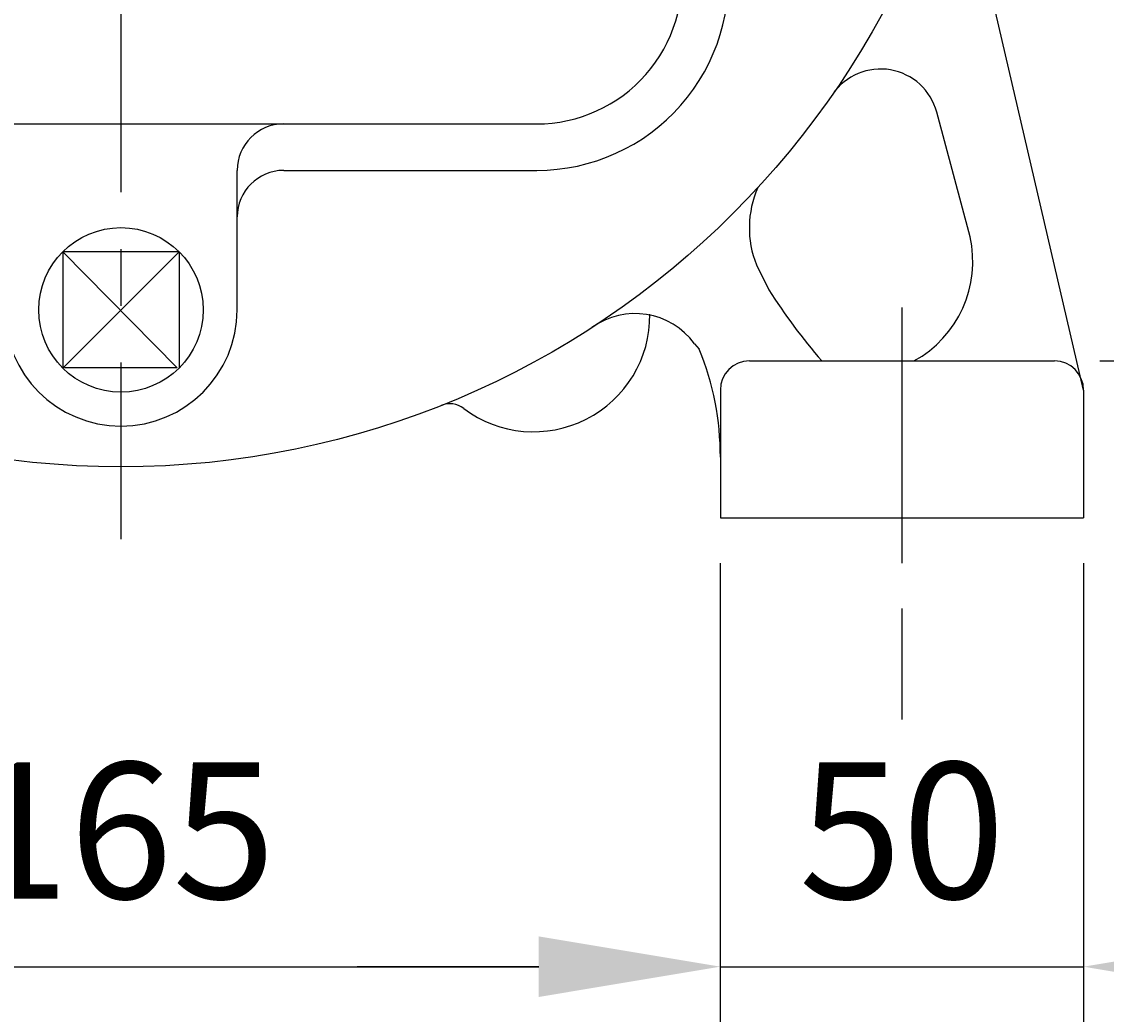
# Model space of a CAD drawing. Extents: x 4 to 940, y 0 to 410.
# Drawn here: x 162 to 186, y 165 to 187 of the extents above; entities that cross this region are included whole.
import ezdxf
from ezdxf.enums import TextEntityAlignment as Align

# ---------------------------------------------------------------- set-up
doc = ezdxf.new("R2010")
doc.units = 0
doc.header["$LTSCALE"] = 5
doc.header["$MEASUREMENT"] = 0
doc.header["$PDMODE"] = 1
doc.linetypes.add('CENTER', pattern=[2, 1.25, -0.25, 0.25, -0.25])
doc.layers.get('0').update_dxf_attribs({"color": 9, "linetype": 'CONTINUOUS'})
doc.layers.get('DEFPOINTS').update_dxf_attribs({"linetype": 'CONTINUOUS'})
for name, color, linetype in [('C', 1, 'CENTER'), ('D', 7, 'CONTINUOUS'), ('O', 3, 'CONTINUOUS')]:
    doc.layers.add(name, color=color, linetype=linetype)
doc.styles.add('A3', font='romans', dxfattribs={"height": 3, "bigfont": 'hgtxt'})
doc.styles.get("Standard").update_dxf_attribs({"font": 'romans', "height": 3, "bigfont": 'hgtxt'})
doc.dimstyles.get("Standard").update_dxf_attribs({"dimtxt": 0.18, "dimasz": 0.18, "dimexe": 0.18, "dimexo": 0.0625, "dimgap": 0.09, "dimtad": 0, "dimtih": 1, "dimtoh": 1, "dimdec": 4, "dimzin": 0, "dimdsep": 46, "dimtxsty": 'Standard', "dimcen": 0.09, "dimadec": 0, "dimazin": 0, "dimtfac": 1, "dimtdec": 4, "dimtofl": 0, "dimtmove": 0, "dimatfit": 3, "dimfxl": 0, "dimtolj": 1, "dimtzin": 0, "dimarcsym": 0})

# ---------------------------------------------------------------- blocks, each defined once
blk = doc.blocks.new('*D1')
at = {"color": 7, "linetype": 'ByBlock'}
for p, q in [((156.063, 184.558), (156.063, 173.674)), ((182.463, 184.558), (182.463, 173.674)), ((160.063, 175.674), (178.463, 175.674))]:
    blk.add_line(p, q, dxfattribs=at)
for points in [[(160.063, 176.341), (160.063, 175.008), (156.063, 175.674)], [(178.463, 176.341), (178.463, 175.008), (182.463, 175.674)]]:
    blk.add_solid(points, dxfattribs=at)
at = {"layer": 'DEFPOINTS', "color": 0, "linetype": 'ByBlock'}
for p in [(156.063, 185.558), (182.463, 185.558), (182.463, 175.674)]:
    blk.add_point(p, dxfattribs=at)
at = {"color": 7, "linetype": 'ByBlock', "style": 'A3'}
blk.add_text('165', height=3, dxfattribs=at).set_placement((169.263, 178.674), align=Align.MIDDLE_CENTER)
blk = doc.blocks.new('*D2')
at = {"color": 7, "linetype": 'ByBlock'}
for p, q in [((148.063, 184.558), (148.063, 154.228)), ((190.463, 184.558), (190.463, 154.228)), ((152.063, 156.228), (186.463, 156.228))]:
    blk.add_line(p, q, dxfattribs=at)
for points in [[(152.063, 156.894), (152.063, 155.561), (148.063, 156.228)], [(186.463, 156.894), (186.463, 155.561), (190.463, 156.228)]]:
    blk.add_solid(points, dxfattribs=at)
at = {"layer": 'DEFPOINTS', "color": 0, "linetype": 'ByBlock'}
for p in [(148.063, 185.558), (190.463, 185.558), (190.463, 156.228)]:
    blk.add_point(p, dxfattribs=at)
at = {"color": 7, "linetype": 'ByBlock', "style": 'A3'}
blk.add_text('265', height=3, dxfattribs=at).set_placement((169.263, 159.228), align=Align.MIDDLE_CENTER)
blk = doc.blocks.new('*D10')
at = {"color": 7, "linetype": 'ByBlock'}
for p, q in [((173.732, 165.718), (169.732, 165.718)), ((177.732, 165.718), (185.732, 165.718)), ((189.732, 165.718), (193.732, 165.718))]:
    blk.add_line(p, q, dxfattribs=at)
for points in [[(173.732, 166.385), (173.732, 165.051), (177.732, 165.718)], [(189.732, 166.385), (189.732, 165.051), (185.732, 165.718)]]:
    blk.add_solid(points, dxfattribs=at)
at = {"layer": 'DEFPOINTS', "color": 0, "linetype": 'ByBlock'}
for p in [(177.732, 165.799), (185.732, 165.799), (185.732, 165.718)]:
    blk.add_point(p, dxfattribs=at)
at = {"color": 7, "linetype": 'ByBlock', "style": 'A3'}
blk.add_text('50', height=3, dxfattribs=at).set_placement((181.732, 168.718), align=Align.MIDDLE_CENTER)
blk = doc.blocks.new('*D12')
at = {"color": 7, "linetype": 'ByBlock'}
for p, q in [((193.425, 183.058), (193.425, 187.058)), ((186.092, 179.058), (195.425, 179.058)), ((193.425, 175.602), (193.425, 179.058)), ((193.425, 171.602), (193.425, 167.602))]:
    blk.add_line(p, q, dxfattribs=at)
for points in [[(192.758, 183.058), (194.092, 183.058), (193.425, 179.058)], [(192.758, 171.602), (194.092, 171.602), (193.425, 175.602)]]:
    blk.add_solid(points, dxfattribs=at)
at = {"layer": 'DEFPOINTS', "color": 0, "linetype": 'ByBlock'}
for p in [(185.092, 179.058), (193.425, 179.058), (186.732, 175.602)]:
    blk.add_point(p, dxfattribs=at)
at = {"color": 7, "linetype": 'ByBlock', "style": 'A3'}
blk.add_text('20', height=3, rotation=90, dxfattribs=at).set_placement((190.425, 185.434), align=Align.MIDDLE_CENTER)

msp = doc.modelspace()

# ---------------------------------------------------------------- linework, layer by layer
at = {"color": 7, "linetype": 'ByBlock'}
msp.add_line((181.73213, 173.6072), (181.73213, 171.16195), dxfattribs=at)
at = {"layer": 'C'}
for p, q in [((164.53213, 219.02234), (164.53213, 175.1312)), ((181.73213, 180.23691), (181.73213, 174.6072))]:
    msp.add_line(p, q, dxfattribs=at)
at = {"layer": 'DEFPOINTS', "color": 0, "linetype": 'ByBlock'}
for p in [(185.73213, 175.60192), (181.73213, 174.6072)]:
    msp.add_point(p, dxfattribs=at)
at = {"layer": 'O'}
for p, q in [((185.73213, 178.41792), (183.09074, 189.74227)), ((183.23266, 181.79433), (182.49718, 184.53915)), ((155.37506, 184.27904), (173.6892, 184.27904)), ((167.09213, 180.18304), (167.09213, 183.25504)), ((168.11613, 183.25504), (173.6892, 183.25504)), ((163.25213, 181.46353), (163.25213, 178.90158)), ((165.81213, 181.46353), (163.25213, 181.46353)), ((163.25213, 178.90158), (165.81213, 181.46353)), ((163.25213, 181.46353), (165.77348, 178.90353)), ((165.81213, 181.46353), (165.81213, 178.90158)), ((178.52852, 181.17254), (178.79953, 180.62807)), ((177.16383, 179.43536), (177.26737, 179.31505)), ((165.77348, 178.90353), (163.29078, 178.90353)), ((178.37213, 179.05792), (185.09213, 179.05792)), ((177.73213, 178.41792), (177.73213, 175.60192)), ((185.73213, 178.41792), (185.73213, 175.60192)), ((177.73213, 175.60192), (185.73213, 175.60192))]:
    msp.add_line(p, q, dxfattribs=at)
for centre, radius in [((164.53213, 195.79904), 19.072), ((164.53213, 180.18304), 1.81123)]:
    msp.add_circle(centre, radius, dxfattribs=at)
for centre, radius, start, end in [((173.6892, 187.47904), 4.224, 270, 7.406994), ((173.6892, 187.47904), 3.2, 270, 7.406994), ((181.2608, 184.20786), 1.28, 15, 145.282172), ((168.11613, 183.25504), 1.024, 90, 180), ((168.11613, 182.23104), 1.024, 90, 180), ((180.56206, 181.98948), 2.1915, 156.169837, 201.887016), ((180.79167, 181.24972), 2.501, 298.793005, 12.577455), ((189.76243, 187.56213), 12.97176, 212.313447, 220.964701), ((164.53213, 180.18304), 2.56, 180, 0), ((175.85455, 178.48391), 1.61847, 36.00571, 125.949248), ((173.62013, 180.05817), 2.56, 233.052763, 0.687979), ((171.55547, 176.9643), 6.17672, 359.751051, 22.36971), ((178.37213, 178.41792), 0.64, 90, 180), ((185.09213, 178.41792), 0.64, 0, 90), ((171.77361, 177.60306), 0.512, 53.052763, 111.701146)]:
    msp.add_arc(centre, radius, start, end, dxfattribs=at)

# ---------------------------------------------------------------- dimensions: what is measured, and where the dimension line sits
at = {"layer": 'D'}
dim = msp.add_linear_dim(base=(193.42491, 179.05792), p1=(186.73213, 175.60192), p2=(185.09213, 179.05792), angle=90, text='20', dimstyle='Standard', dxfattribs=at)
dim.commit()
dim.dimension.update_dxf_attribs({"geometry": '*D12', "text_midpoint": (190.42491, 185.43421), "dimtype": 128})
for base, p1, p2, picture, middle in [((185.73213, 146.27155), (143.33213, 175.60192), (185.73213, 175.60192), '*D2', (164.53213, 149.27155)), ((177.73213, 165.71815), (151.33213, 175.60192), (177.73213, 175.60192), '*D1', (164.53213, 168.71815))]:
    dim = msp.add_linear_dim(base=base, p1=p1, p2=p2, dimstyle='Standard', dxfattribs=at)
    dim.commit()
    dim.dimension.update_dxf_attribs({"geometry": picture, "text_midpoint": middle, "insert": (-4.73106, -9.95616)})
dim = msp.add_linear_dim(base=(185.73213, 165.71815), p1=(177.73213, 165.79924), p2=(185.73213, 165.79924), dimstyle='Standard', dxfattribs=at)
dim.commit()
dim.dimension.update_dxf_attribs({"geometry": '*D10', "text_midpoint": (181.73213, 168.71815)})

doc.saveas('drawing.dxf')
